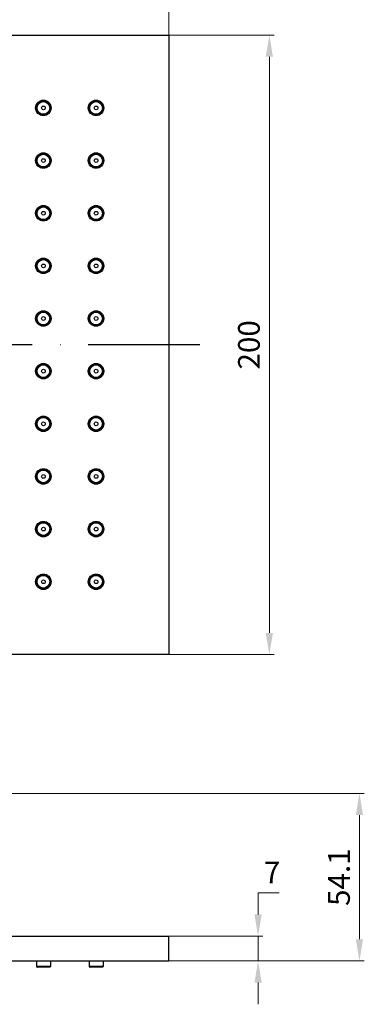
# Model space of a CAD drawing. Units: millimetres. Extents: x 2816 to 3429, y 1448 to 1946.
# Drawn here: x 3131 to 3242, y 1448 to 1766 of the extents above; entities that cross this region are included whole.
import ezdxf

# ---------------------------------------------------------------- set-up
doc = ezdxf.new("R2010")
doc.units = ezdxf.units.MM
doc.linetypes.add('ACAD_ISO10W100', pattern=[18, 12, -3, 0, -3])
doc.layers.add('02___PRT_ALL_AXES', color=7, linetype='Continuous')
doc.layers.add('中心线', color=6, linetype='ACAD_ISO10W100')
doc.dimstyles.new('1比3.5', dxfattribs={"dimtxt": 7, "dimasz": 7, "dimexe": 1.575, "dimexo": 0, "dimgap": 2.1875, "dimtad": 1, "dimtoh": 1, "dimdec": 4, "dimdsep": 46, "dimtxsty": 'Standard', "dimcen": 0, "dimclrd": 256, "dimclre": 256, "dimclrt": 3, "dimadec": 4, "dimazin": 2, "dimtfac": 1, "dimtdec": 4, "dimtmove": 0, "dimatfit": 3, "dimfxl": 0, "dimlwd": 9, "dimlwe": 9, "dimarcsym": 0})

# ---------------------------------------------------------------- blocks, each defined once
blk = doc.blocks.new('*D15')
at = {"linetype": 'ByBlock', "lineweight": 9, "transparency": 16777216}
for p, q in [((3207.83, 1476.78), (3207.83, 1483.78)), ((3207.83, 1483.78), (3214.69, 1483.78)), ((3179.03, 1469.78), (3209.41, 1469.78)), ((3207.83, 1461.78), (3207.83, 1469.78)), ((3179.03, 1461.78), (3209.41, 1461.78)), ((3207.83, 1454.78), (3207.83, 1447.78))]:
    blk.add_line(p, q, dxfattribs=at)
at = {"linetype": 'ByBlock', "transparency": 16777216}
for points in [[(3206.66, 1476.78), (3209, 1476.78), (3207.83, 1469.78)], [(3206.66, 1454.78), (3209, 1454.78), (3207.83, 1461.78)]]:
    blk.add_solid(points, dxfattribs=at)
at = {"layer": 'Defpoints', "color": 0, "linetype": 'ByBlock', "transparency": 16777216}
for p in [(3179.03, 1469.78), (3207.83, 1469.78), (3179.03, 1461.78)]:
    blk.add_point(p, dxfattribs=at)
at = {"color": 3, "linetype": 'ByBlock', "transparency": 16777216, "insert": (3212.35, 1489.46), "char_height": 7, "attachment_point": 5}
blk.add_mtext('7', dxfattribs=at)
blk = doc.blocks.new('*D16')
at = {"linetype": 'ByBlock', "lineweight": 9, "transparency": 16777216}
for p, q in [((3091.03, 1515.88), (3242.12, 1515.88)), ((3240.55, 1508.88), (3240.55, 1468.78)), ((3179.03, 1461.78), (3242.12, 1461.78))]:
    blk.add_line(p, q, dxfattribs=at)
at = {"linetype": 'ByBlock', "transparency": 16777216}
for points in [[(3239.38, 1508.88), (3241.71, 1508.88), (3240.55, 1515.88)], [(3239.38, 1468.78), (3241.71, 1468.78), (3240.55, 1461.78)]]:
    blk.add_solid(points, dxfattribs=at)
at = {"layer": 'Defpoints', "color": 0, "linetype": 'ByBlock', "transparency": 16777216}
for p in [(3091.03, 1515.88), (3179.03, 1461.78), (3240.55, 1461.78)]:
    blk.add_point(p, dxfattribs=at)
at = {"color": 3, "linetype": 'ByBlock', "transparency": 16777216, "insert": (3234.86, 1488.83), "char_height": 7, "attachment_point": 5, "rotation": 90}
blk.add_mtext('54.1', dxfattribs=at)
blk = doc.blocks.new('*D17')
at = {"linetype": 'ByBlock', "lineweight": 9, "transparency": 16777216}
for p, q in [((2979.03, 1760.7), (2979.03, 1785.94)), ((2986.03, 1784.37), (3172.03, 1784.37)), ((3179.03, 1760.7), (3179.03, 1785.94))]:
    blk.add_line(p, q, dxfattribs=at)
at = {"linetype": 'ByBlock', "transparency": 16777216}
for points in [[(2986.03, 1785.54), (2986.03, 1783.2), (2979.03, 1784.37)], [(3172.03, 1785.54), (3172.03, 1783.2), (3179.03, 1784.37)]]:
    blk.add_solid(points, dxfattribs=at)
at = {"layer": 'Defpoints', "color": 0, "linetype": 'ByBlock', "transparency": 16777216}
for p in [(3179.03, 1784.37), (2979.03, 1760.7), (3179.03, 1760.7)]:
    blk.add_point(p, dxfattribs=at)
at = {"color": 3, "linetype": 'ByBlock', "transparency": 16777216, "insert": (3079.03, 1790.06), "char_height": 7, "attachment_point": 5}
blk.add_mtext('200', dxfattribs=at)
blk = doc.blocks.new('*D18')
at = {"linetype": 'ByBlock', "lineweight": 9, "transparency": 16777216}
for p, q in [((3179.03, 1760.7), (3213.05, 1760.7)), ((3211.47, 1753.7), (3211.47, 1567.7)), ((3179.03, 1560.7), (3213.05, 1560.7))]:
    blk.add_line(p, q, dxfattribs=at)
at = {"linetype": 'ByBlock', "transparency": 16777216}
for points in [[(3210.3, 1753.7), (3212.64, 1753.7), (3211.47, 1760.7)], [(3210.3, 1567.7), (3212.64, 1567.7), (3211.47, 1560.7)]]:
    blk.add_solid(points, dxfattribs=at)
at = {"layer": 'Defpoints', "color": 0, "linetype": 'ByBlock', "transparency": 16777216}
for p in [(3179.03, 1760.7), (3179.03, 1560.7), (3211.47, 1560.7)]:
    blk.add_point(p, dxfattribs=at)
at = {"color": 3, "linetype": 'ByBlock', "transparency": 16777216, "insert": (3205.78, 1660.7), "char_height": 7, "attachment_point": 5, "rotation": 90}
blk.add_mtext('200', dxfattribs=at)

msp = doc.modelspace()

# ---------------------------------------------------------------- linework, layer by layer
at = {"color": 7, "linetype": 'Continuous'}
for p, q in [((2979.03241, 1760.70377), (3179.03241, 1760.70377)), ((3179.03241, 1760.70377), (3179.03241, 1560.70377)), ((3179.03241, 1560.70377), (2979.03241, 1560.70377)), ((2979.03241, 1469.77692), (3179.03241, 1469.77692)), ((3179.03241, 1461.77692), (3179.03241, 1469.77692)), ((2979.03241, 1461.77692), (3179.03241, 1461.77692)), ((3140.78241, 1459.97692), (3136.28241, 1459.97692)), ((3140.58172, 1459.77692), (3136.4831, 1459.77692)), ((3157.78241, 1459.97692), (3153.28241, 1459.97692)), ((3157.58172, 1459.77692), (3153.4831, 1459.77692))]:
    msp.add_line(p, q, dxfattribs=at)
for centre, radius in [((3138.53241, 1737.20377), 2.25), ((3138.53241, 1737.20377), 2.05), ((3155.53241, 1737.20377), 2.25), ((3155.53241, 1737.20377), 2.05), ((3138.53241, 1737.20377), 0.6), ((3155.53241, 1737.20377), 0.6), ((3138.53241, 1720.20377), 2.25), ((3138.53241, 1720.20377), 2.05), ((3138.53241, 1720.20377), 0.6), ((3155.53241, 1720.20377), 2.25), ((3155.53241, 1720.20377), 2.05), ((3155.53241, 1720.20377), 0.6), ((3138.53241, 1703.20377), 2.25), ((3138.53241, 1703.20377), 2.05), ((3155.53241, 1703.20377), 2.25), ((3155.53241, 1703.20377), 2.05), ((3138.53241, 1703.20377), 0.6), ((3155.53241, 1703.20377), 0.6), ((3138.53241, 1686.20377), 2.25), ((3138.53241, 1686.20377), 2.05), ((3155.53241, 1686.20377), 2.25), ((3155.53241, 1686.20377), 2.05), ((3138.53241, 1686.20377), 0.6), ((3155.53241, 1686.20377), 0.6), ((3138.53241, 1669.20377), 2.25), ((3138.53241, 1669.20377), 2.05), ((3138.53241, 1669.20377), 0.6), ((3155.53241, 1669.20377), 2.25), ((3155.53241, 1669.20377), 2.05), ((3155.53241, 1669.20377), 0.6), ((3138.53241, 1652.20377), 2.25), ((3138.53241, 1652.20377), 2.05), ((3155.53241, 1652.20377), 2.25), ((3155.53241, 1652.20377), 2.05), ((3138.53241, 1652.20377), 0.6), ((3155.53241, 1652.20377), 0.6), ((3138.53241, 1635.20377), 2.25), ((3138.53241, 1635.20377), 2.05), ((3155.53241, 1635.20377), 2.25), ((3155.53241, 1635.20377), 2.05), ((3138.53241, 1635.20377), 0.6), ((3155.53241, 1635.20377), 0.6), ((3138.53241, 1618.20377), 2.25), ((3138.53241, 1618.20377), 2.05), ((3138.53241, 1618.20377), 0.6), ((3155.53241, 1618.20377), 2.25), ((3155.53241, 1618.20377), 2.05), ((3155.53241, 1618.20377), 0.6), ((3138.53241, 1601.20377), 2.25), ((3138.53241, 1601.20377), 2.05), ((3155.53241, 1601.20377), 2.25), ((3155.53241, 1601.20377), 2.05), ((3138.53241, 1601.20377), 0.6), ((3155.53241, 1601.20377), 0.6), ((3138.53241, 1584.20377), 2.25), ((3155.53241, 1584.20377), 2.25), ((3138.53241, 1584.20377), 2.05), ((3138.53241, 1584.20377), 0.6), ((3155.53241, 1584.20377), 2.05), ((3155.53241, 1584.20377), 0.6)]:
    msp.add_circle(centre, radius, dxfattribs=at)
for centre, start, end in [((3136.48241, 1459.97692), 180, 270), ((3140.58241, 1459.97692), 270, 0), ((3153.48241, 1459.97692), 180, 270), ((3157.58241, 1459.97692), 270, 0)]:
    msp.add_arc(centre, 0.2, start, end, dxfattribs=at)
at = {"layer": '02___PRT_ALL_AXES', "color": 7, "linetype": 'Continuous'}
for p, q in [((3136.28241, 1461.77692), (3136.28241, 1459.97692)), ((3140.78241, 1461.77692), (3140.78241, 1459.97692)), ((3153.28241, 1461.77692), (3153.28241, 1459.97692)), ((3157.78241, 1461.77692), (3157.78241, 1459.97692))]:
    msp.add_line(p, q, dxfattribs=at)
for centre in [(3138.53241, 1737.20377), (3155.53241, 1737.20377), (3138.53241, 1720.20377), (3155.53241, 1720.20377), (3138.53241, 1703.20377), (3155.53241, 1703.20377), (3138.53241, 1686.20377), (3155.53241, 1686.20377), (3138.53241, 1669.20377), (3155.53241, 1669.20377), (3138.53241, 1652.20377), (3155.53241, 1652.20377), (3138.53241, 1635.20377), (3155.53241, 1635.20377), (3138.53241, 1618.20377), (3155.53241, 1618.20377), (3138.53241, 1601.20377), (3155.53241, 1601.20377), (3138.53241, 1584.20377), (3155.53241, 1584.20377)]:
    msp.add_circle(centre, 2.5, dxfattribs=at)
at = {"layer": '中心线', "ltscale": 3}
msp.add_line((3189.03241, 1660.70377), (2969.03241, 1660.70377), dxfattribs=at)

# ---------------------------------------------------------------- dimensions: what is measured, and where the dimension line sits
at = {"linetype": 'ByBlock'}
dim = msp.add_linear_dim(base=(3179.03241, 1784.36975), p1=(2979.03241, 1760.70377), p2=(3179.03241, 1760.70377), dimstyle='1比3.5', dxfattribs=at)
dim.commit()
dim.dimension.update_dxf_attribs({"geometry": '*D17', "text_midpoint": (3079.03241, 1790.05725)})
for base, p1, p2, picture, middle in [((3211.47035, 1560.70377), (3179.03241, 1760.70377), (3179.03241, 1560.70377), '*D18', (3205.78285, 1660.70377)), ((3240.54513, 1461.77692), (3091.03229, 1515.87692), (3179.03241, 1461.77692), '*D16', (3234.85763, 1488.82692))]:
    dim = msp.add_linear_dim(base=base, p1=p1, p2=p2, angle=90, dimstyle='1比3.5', dxfattribs=at)
    dim.commit()
    dim.dimension.update_dxf_attribs({"geometry": picture, "text_midpoint": middle})
dim = msp.add_linear_dim(base=(3207.83099, 1469.77692), p1=(3179.03241, 1461.77692), p2=(3179.03241, 1469.77692), angle=90, text='7', dimstyle='1比3.5', dxfattribs=at)
dim.commit()
dim.dimension.update_dxf_attribs({"geometry": '*D15', "text_midpoint": (3212.35182, 1489.46442)})

doc.saveas('drawing.dxf')
